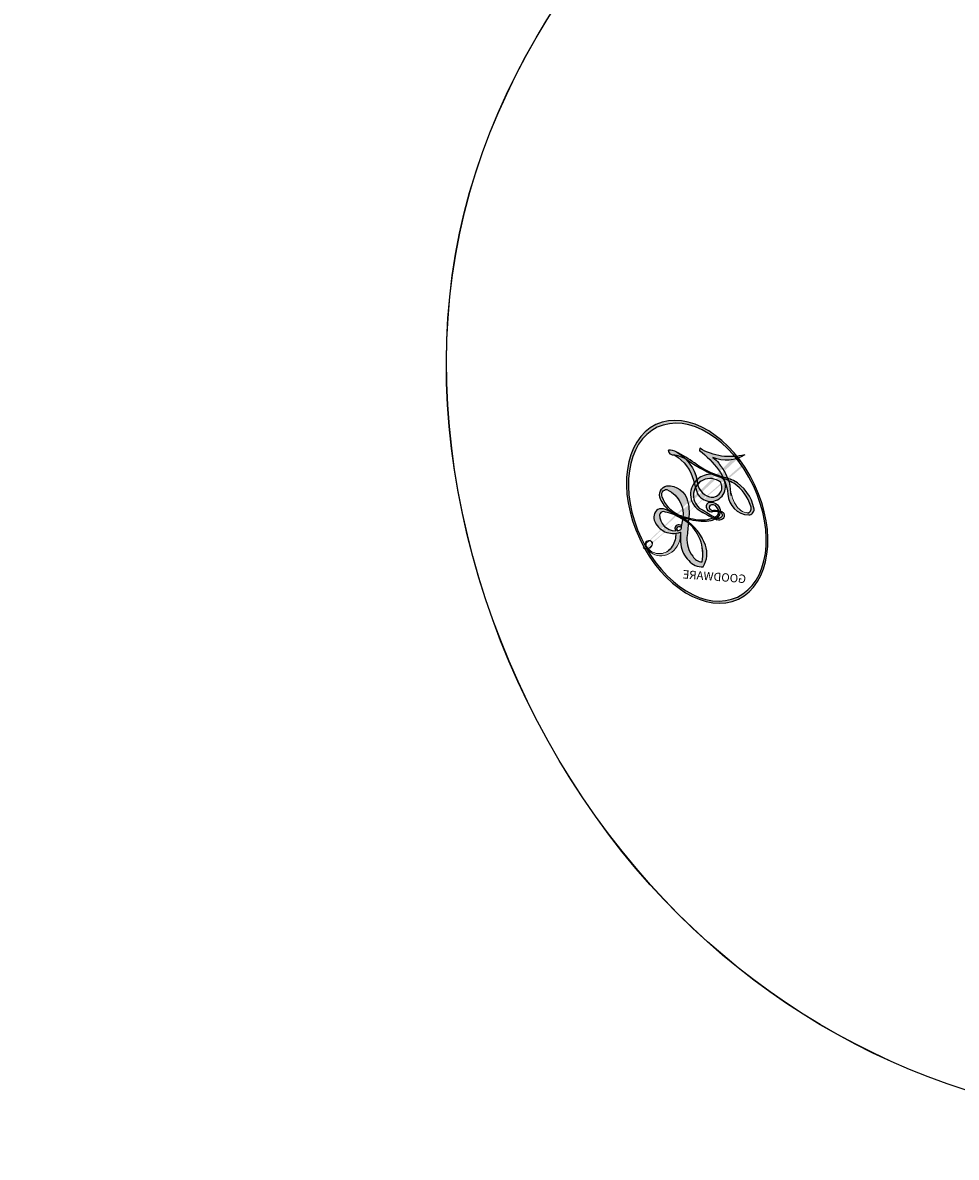
# Model space of a CAD drawing. Units: millimetres. Extents: x 2213 to 3893, y 1300 to 2488.
# Drawn here: x 3714 to 3717, y 2327 to 2331 of the extents above; entities that cross this region are included whole.
import ezdxf

# ---------------------------------------------------------------- set-up
doc = ezdxf.new("R2010")
doc.units = ezdxf.units.MM
doc.layers.add('H-06.木作(細線)', color=8, linetype='Continuous')
doc.layers.add('H-08.木作(細線)', color=8, linetype='Continuous')
doc.layers.add('logo', color=240, linetype='Continuous', plot=False)
doc.styles.get("Standard").update_dxf_attribs({"font": 'arial.ttf'})

# ---------------------------------------------------------------- blocks, each defined once
blk = doc.blocks.new('logo')
at = {"layer": 'logo'}
h = blk.add_hatch(color=256, dxfattribs=at)
edge = h.paths.add_edge_path()
edge.add_ellipse((0.1802914912277629, 0.6045799425100995), major_axis=(0.3229310822019948, 0.5660060967866092), ratio=0.6591105981489803, start_angle=263.8575603848327, end_angle=429.8250477163325)
edge.add_arc((0.01771428938263853, 1.391569346549659), 0.3993341679718461, 258.9967413552358, 261.0580007118785)
edge.add_ellipse((0.1787985320825101, 0.6023774291033988), major_axis=(0.3143045515932551, 0.550886248658738), ratio=0.6598378267023628, start_angle=263.2429892943743, end_angle=428.5195051545401, ccw=False)
edge.add_arc((0.5073199427151849, 0.3746967277193107), 0.04332311897827124, 263.9961799065642, 282.4455010696743)
edge = h.paths.add_edge_path()
edge.add_ellipse((0.1787985320825101, 0.6023774291033988), major_axis=(0.3143045515932551, 0.550886248658738), ratio=0.6598378267023628, start_angle=70.27444383542638, end_angle=262.8393938163964, ccw=False)
edge.add_arc((0.03068698310926266, 1.204096049413238), 0.2374621132576002, 245.2323085429004, 248.2556509235489, ccw=False)
edge.add_ellipse((0.1802914912277629, 0.6045799425100995), major_axis=(0.3229310822019948, 0.5660060967866092), ratio=0.6591105981489803, start_angle=71.19986132064916, end_angle=263.5874831709492)
edge.add_arc((0.5026783769171743, 0.3667582457528624), 0.03889587363998076, 266.46582511937555, 288.39279538090886, ccw=False)
edge = h.paths.add_edge_path(flags=17)
edge.add_line((0.1957087584469264, 1.019739823916098), (0.1957087584469264, 1.034098023633305))
edge.add_arc((0.01771428938263853, 1.391569346549659), 0.3993341679718463, 261.0580007118787, 296.46993326101176, ccw=False)
edge.add_ellipse((0.1787985320825101, 0.6023774291033988), major_axis=(0.3143045515932551, 0.550886248658738), ratio=0.6598378267023628, start_angle=68.51950515454008, end_angle=70.27444383542637)
edge.add_arc((0.03068698310926266, 1.204096049413238), 0.2374621132576002, 248.2556509235472, 287.7328540247523)
edge.add_arc((0.1787515700016229, 0.8428055305785165), 0.1548912369510153, 119.2734902879766, 139.7005654380212)
edge.add_arc((0.4473028325628547, 0.5857130801532549), 0.5264673858294753, 137.2637964536153, 146.3296441712179)
edge.add_arc((0.699990274517404, 0.4866655720743438), 0.7937747080540483, 150.495440047385, 153.133153759539)
edge.add_arc((0.1745226173352421, 0.06722498738599825), 0.7993051380316838, 100.81859140067678, 103.20768185935663, ccw=False)
edge.add_arc((0.3030484850914945, 0.6842535605883313), 0.3253316575808651, 138.9230766667263, 148.8947779466664, ccw=False)
edge.add_arc((0.6247753021470999, 0.3946425204858315), 0.7581851605665992, 124.46568866148871, 138.4001760205241, ccw=False)
edge = h.paths.add_edge_path()
edge.add_arc((0.03068698310926266, 1.204096049413238), 0.2374621132576002, 233.3595557964515, 245.2323085428985)
edge.add_ellipse((0.1802914912277629, 0.6045799425100995), major_axis=(0.3229310822019948, 0.5660060967866092), ratio=0.6591105981489803, start_angle=69.8250477163325, end_angle=71.19986132064912, ccw=False)
edge.add_arc((0.01771428938263853, 1.391569346549659), 0.3993341679718461, 251.1922767923416, 258.9967413552355, ccw=False)
h.paths.add_polyline_path([(-0.05230556841343059, 0.8157453957182952, -0.021859056043336), (-0.01507380947805359, 0.83128368382404, -0.004954860000038527), (-0.00810373917556717, 0.8453871283209082, 0.01296660139934615), (-0.04819829918778851, 0.8348734075898392, 0.2233168218597432), (-0.2014011449027748, 0.6528535364541312, 0.4252427048585448), (-0.1683051170384715, 0.6103540628209885, 0.3932468187878483), (-0.01762062065063219, 0.7391353612993043, -0.08455806392049481), (0.01863162675181229, 0.8422020905063619, 0.01919431720782771), (-0.01507380947805359, 0.83128368382404, 0.00472601496695061), (-0.02146029121468018, 0.817705401067542, 0.02114843064291109), (-0.0385352395078371, 0.731271739926342, -0.08072109411544336), (-0.0657668188050593, 0.6647157422494274, -0.1041126089873124), (-0.1095005248516827, 0.6338635803485886, -0.09487265850930753), (-0.1615376919817209, 0.6213485423295424, -0.2078766928766236), (-0.1806048093676509, 0.6426082113111988, -0.2230344450931209), (-0.1780736952623556, 0.6710532802908347, -0.1686900671656828)], flags=17)
h.paths.add_polyline_path([(0.3601444251999055, 0.9744338414684535, 0.08859226629592737), (0.2835073553887923, 0.9527853389090524, 0.1407242370476406), (0.1982018572907691, 0.8196671719715596, -0.01227177250547251), (0.2022841222515126, 0.8147051671339796, -0.04153164331666979), (0.2150540611637553, 0.7974176329671536, 0.005558464624925259), (0.2209631089517643, 0.8159314326703679, -0.1878740793793823)], flags=17)
h.paths.add_polyline_path([(0.1897142947582324, 0.7303215851770801, 0.0115915370869728), (0.2047059639044164, 0.7679695011984222, 0.05688370383272847), (0.1918557768840401, 0.7904103092669175, -0.2712076389547624), (0.104537738736326, 0.711475444863936, -0.6796773919459298), (0.03965647445693321, 0.8164824763771321, -0.2900714316886079), (0.156914567009153, 0.8216799143929165, -0.1039224699488403), (0.1918557768840401, 0.7904103092669175, 0.05334853169188579), (0.1967681846745108, 0.8147051671339796, -0.004507969820746855), (0.1982018572907691, 0.8196671719715596, 0.2206035135701973), (0.0977739846730401, 0.8649461524264552, -0.01550142577462651), (0.0459350263390661, 0.8490112198160205, 0.00876830390257717), (0.03017708532752295, 0.8452974066130992, 0.02953939081686043), (0.0175457415789424, 0.8363910639072856, 1.009366776920765)], flags=17)
h.paths.add_polyline_path([(0.2150540611637553, 0.7974176329671536, -0.008928044058282365), (0.2047059639044164, 0.7679695011984222, -0.3476776960045613), (0.1679542116507946, 0.6313600905932617, 0.007270499821651857), (0.06358657876626239, 0.5787944804405925, -0.03560609058727635), (0.05895027547740028, 0.575940708536109, 0.01139008744123329), (0.06744892920141865, 0.571468074654149, 0.0121005007826768), (0.1545408028796373, 0.6096588174459612, 0.4616392744760571)], flags=17)
h.paths.add_polyline_path([(0.1077747728140821, 0.6735532254033387, 0.4331813314891947), (0.02724251157269464, 0.6315920425049626, 0.04485966569812438), (0.02569205851068546, 0.6202306754530582, -0.02678327127818661), (0.03807156646325893, 0.622268852538582, -0.142026000870599), (0.04976623274160374, 0.6424708780014043, -0.3074293050449363), (0.08627541476562328, 0.6616177569894717, -0.9534009816383994), (0.07053261014334566, 0.6213149306240666, 0.06961301498217881), (0.03807156646325893, 0.622268852538582, 0.04289129193809801), (0.03695020705163188, 0.6151785492311319, -0.06771935356188001), (0.07003147040268232, 0.6143533218064476, 0.8933793397286959)], flags=17)
h.paths.add_polyline_path([(0.02131583426853467, 0.6124138967943509, -0.009242549506202803), (0.0257419910212775, 0.6134095670768147, -0.02665142947774641), (0.02569205851068546, 0.6202306754530582, 0.01368370592972651), (0.01946887659505592, 0.6186807099666112, 0.1743261054895702), (-0.00349825258126657, 0.6062716579290282, 0.391287119431291), (0.005613851330053876, 0.5707360095921103, 0.2105547002655037), (0.0418485647696798, 0.5632758718793411), (0.04291173479759891, 0.561601267801052, 0.001325611377629147), (0.05259464934169955, 0.5654491270888684, -0.005065274568175245), (0.04991129326299415, 0.5670845499780626, -0.02752815215014762), (0.0446363764040143, 0.5717549030196096, -0.1952920133699726), (0.0171001214930584, 0.5801918241422754, -0.6592984287717002)], flags=17)
h.paths.add_polyline_path([(0.03695020705163188, 0.6151785492311319, 0.02312704452406808), (0.0257419910212775, 0.6134095670768147, 0.1846723411631602), (0.0446363764040143, 0.5717549030196096, 0.09835508698171387), (0.05895027547740028, 0.575940708536109, -0.00978770269035779), (0.05181627512683917, 0.5800900359981824, -0.240413133197712)], flags=17)
h.paths.add_polyline_path([(0.06744892920141865, 0.571468074654149, -0.002039086036632996), (0.05259464934169955, 0.5654491270888684, 0.07598953021402204), (0.09602777759209857, 0.5478220055574639, 0.1084310323164508), (0.2335050702713488, 0.5508145082039846, -0.004552359178270984), (0.2332031599398761, 0.5566395580299286, -0.0283319159353915), (0.1678197358887701, 0.5494967985196126, -0.1237080263213182)], flags=17)
h.paths.add_polyline_path([(0.3961773480441479, 0.7392365069936204, -0.5517299937189176), (0.4237469814415817, 0.6878573508229238, -0.1897896029508824), (0.3036419916588784, 0.5729648230417297, -0.01388117698386278), (0.2724998600933759, 0.5646047232085039, 0.01103912404721258), (0.2726171806607454, 0.556339671799833, 0.02216203085154623), (0.294634035688432, 0.561867080360571, -0.01096585878545845), (0.3113842380389542, 0.567947896755868, -0.001761100456537227), (0.3461386303115432, 0.5836198053202679, 0.03474429840727061), (0.3759161139769276, 0.6030616371772339, 0.08610291134086423), (0.4334771144822298, 0.6717654332396705, 0.5066594807780262), (0.3980013446580415, 0.7640918848564979, 0.3552052302613521), (0.2501881690386654, 0.6740848451963757, 0.09342211340373655), (0.2332031599398761, 0.5566395580299286, 0.01726283517204237), (0.2724998600933759, 0.5646047232085039, -0.3139095768473526)], flags=17)
h.paths.add_polyline_path([(0.2585770361056348, 0.5458189120918178, -0.00970179657672169), (0.2727876776061748, 0.5526473205472939, -0.004935924228143223), (0.2726171806607454, 0.556339671799833, -0.03536928119621949), (0.236726589517275, 0.5516129661345985, -0.00258674009545134), (0.2335050702713488, 0.5508145082039846, 0.01440468535962261), (0.2351580052327336, 0.5324356305582114, -0.02050935983597559)], flags=17)
h.paths.add_polyline_path([(0.2732093080103368, 0.546779193443399, -0.00785664003140717), (0.2727876776061748, 0.5526473205472939, 0.009701796576718462), (0.2585770361056348, 0.5458189120918178, 0.02050935983598017), (0.2351580052327336, 0.5324356305582114, 0.000680888531336392), (0.2352623283550201, 0.531569460575156, -0.002588116351320516), (0.23603359471781, 0.5259769832246093, -0.01371258215328648), (0.2485680980298639, 0.5342724894226194, -0.01198013518408353)], flags=17)
h.paths.add_polyline_path([(0.2775829619658907, 0.5197747030988467, -0.03657898652114943), (0.2732093080103368, 0.546779193443399, 0.0119801351840829), (0.2485680980298639, 0.5342724894226194, 0.0134108692760928), (0.2360495025222917, 0.5258569488760259, 0.001088580213132376), (0.2350756948035269, 0.5251725232747049, 0.01593336830827142), (0.2355443970463966, 0.4269779970863965, -0.1902026159777679), (0.1870881993254443, 0.3040625678486322, -0.2661611695614833), (0.1213594572309376, 0.2691329711169601, -0.2073165086283806), (0.1832547434769367, 0.4774749345606324, -0.06459314176191647), (0.2350792635388643, 0.5253040150964807, -0.001016817078696529), (0.2352623283550201, 0.531569460575156, -0.0006808885313488096), (0.2351580052327336, 0.5324356305582114, 0.1525377839630521), (0.1076289262309729, 0.3834219235513956, 0.2302412230988999), (0.1105060786630929, 0.23817483466064, 0.234094741273827), (0.2113390103604615, 0.2714774613959889, 0.172716903701725), (0.2737502371583105, 0.3748320669747045, 0.02813155534165157), (0.2812866608765034, 0.4407611798724247, -0.01435151781848595), (0.2820583406301012, 0.4591253095941283, 0.06201608288984124), (0.3139585848584829, 0.4484350370994434, 0.3494866153747248), (0.464949853851067, 0.5256955051090699, 0.3924066729197783), (0.4355419280163915, 0.6057995947885502, 0.1301076997640089), (0.3830701842125563, 0.5999521838903092, 0.001865372168486674), (0.3461386303115432, 0.5836198053202679, -0.05472112838869806), (0.294634035688432, 0.561867080360571, 0.01459322496150621), (0.2727876776061748, 0.5526473205472939, 0.0078566400314079), (0.2732093080103368, 0.546779193443399, -0.01108000849836338), (0.2965086155727477, 0.55728347380591, -0.1006777564325591), (0.4078980002250319, 0.5882487102289815, -0.3492029408971026), (0.4322182231735496, 0.5655765199562666, -0.402436893655924), (0.3163307132363116, 0.4647718286369127, -0.009973720721309132), (0.3173924490274658, 0.4691670745141892, 0.6133720589346167), (0.2948300816515257, 0.5078601469804198, 0.1757128613883309), (0.2790813191950292, 0.5031389568403029, -0.002483924896502284), (0.2801474653115292, 0.4896262754855343, -0.4636439566526038), (0.3024185474187107, 0.4930488583158876, -0.5137676618201015), (0.300458431678635, 0.467046954633588, -0.0750515546979712), (0.2810496769998281, 0.4765659267541196, 0.007944002259326899)], flags=17)
h.paths.add_polyline_path([(0.3139585848584829, 0.4484350370994434, -0.06201608288984121), (0.2820583406301012, 0.4591253095941283, -0.007786344994728682), (0.2812866608765034, 0.4407611798724247, 0.02757247652769637), (0.2827627458300412, 0.4054988815096294, 0.05820023890153306), (0.2836784263763548, 0.3967188038159293, 0.2646597849976745), (0.3787276363163983, 0.2932210735971239, 0.3153274601522557), (0.4945893319254537, 0.328712794806961, -0.02586660080713447), (0.4907040384750871, 0.3297514328087345, -0.3803631673759104), (0.3531204571172566, 0.3280716161589226, -0.1539544757914205), (0.3145165439382254, 0.4049609248404522, -0.0908309219414973)], flags=17)
h.paths.add_polyline_path([(0.4638140665520041, 0.3683248876122889, 0.3364317195218746), (0.4907040384750871, 0.3297514328087345, 0.0258666008071405), (0.4945893319254537, 0.328712794806961, 0.02639439727819642), (0.4985565019924252, 0.3322692042911513, -0.0259271544351559), (0.4942123299151717, 0.3334040755398746, -0.1732853820220084), (0.4710130352214037, 0.3510598686052617, -0.6853148175230003), (0.4866631730146764, 0.3832862350909636, -0.4910266436165239), (0.5032800518129079, 0.3451704189756128, -0.04054744413361341), (0.4942123299151717, 0.3334040755398746, 0.0259271544351559), (0.4985565019924252, 0.3322692042911513, 0.1396531341872101), (0.5120559585211595, 0.3564227127581034, 1.004842765417396)], flags=17)
h.paths.add_polyline_path([(0.4060733820242604, 1.003818160015726, 0.1438390393645085), (0.3493907882984786, 0.9962406504719183, 0.06921317461904568), (0.2835073553887923, 0.9527853389090524, -0.08859226629592848), (0.3601444251999055, 0.9744338414684535, 0.4046355192096127)], flags=17)
h.paths.add_polyline_path([(0.2704679584294354, 0.9459210076247473, -0.01626974206808632), (0.2835073553887923, 0.9527853389090524, -0.06921317461904479), (0.3493907882984786, 0.9962406504719183, 0.03762599015117966), (0.2241811307776516, 0.932558245834116, -0.08221276787595427), (0.03803748201244161, 0.854791182407098, 0.004306136525557315), (0.02449301217347966, 0.8523235934781042, 0.008988616880162765), (0.01863162675181229, 0.8422020905063619, -0.006473605751648267), (0.03017708532752295, 0.8452974066130992, -0.1369455202377756), (0.0977739846730401, 0.8649461524264552, 0.05466800111129)], flags=17)
h = blk.add_hatch(color=256, dxfattribs=at)
edge = h.paths.add_edge_path()
edge.add_ellipse((0.1787985320825101, 0.6023774291033988), major_axis=(0.3143045515932551, 0.550886248658738), ratio=0.6598378267023628, start_angle=68.51950515454013, end_angle=70.27444383542638, ccw=False)
edge.add_arc((0.01771428938263853, 1.391569346549659), 0.3993341679718461, 258.9967413552348, 261.0580007118781, ccw=False)
edge.add_ellipse((0.1802914912277629, 0.6045799425100995), major_axis=(0.3229310822019948, 0.5660060967866092), ratio=0.6591105981489803, start_angle=69.82504771633249, end_angle=71.19986132064916)
edge.add_arc((0.03068698310926266, 1.204096049413238), 0.2374621132576002, 245.232308542898, 248.2556509235465)
for points in [[(0.01863162675181229, 0.8422020905063619, 0.01919431720782712), (-0.01507380947805359, 0.83128368382404, 0.00472601496695109), (-0.02146029121468018, 0.817705401067542, -0.04458682337099956), (-0.0444193095281662, 0.7318085008992057, -0.076229827986746), (-0.07547703635282232, 0.6710310665012003, -0.2358640760463701), (-0.1623128158807958, 0.6232642294426114, -0.4502974716918374), (-0.1780736952623556, 0.6710532802908347, -0.1686900671656764), (-0.05230556841343059, 0.8157453957182952, -0.02185905604333879), (-0.01507380947805359, 0.83128368382404, -0.004954860000039027), (-0.00810373917556717, 0.8453871283209082, 0.01296660139934728), (-0.04819829918778851, 0.8348734075898392, 0.2233168218597408), (-0.2014011449027748, 0.6528535364541312, 0.4252427048585448), (-0.1683051170384715, 0.6103540628209885, 0.3932468187878483), (-0.01762062065063219, 0.7391353612993043, -0.0845580639204947)], [(-0.1623128158807958, 0.6232642294426114, -0.2065216735365617), (-0.1806048093676509, 0.6426082113111988, 0.2078766928766259), (-0.1615376919817209, 0.6213485423295424, 0.02430501966049054), (-0.1477740670397907, 0.6226661580376458, -0.04337341925220608)], [(0.2726171806607454, 0.556339671799833, -0.01103912404721306), (0.2724998600933759, 0.5646047232085039, -0.01726283517204249), (0.2332031599398761, 0.5566395580299286, 0.004552359178271081), (0.2335050702713488, 0.5508145082039846, 0.002586740095451355), (0.236726589517275, 0.5516129661345985, 0.03536928119621992)]]:
    blk.add_hatch(color=256, dxfattribs=at).paths.add_polyline_path(points)
h = blk.add_hatch(color=256, dxfattribs=at)
h.paths.add_polyline_path([(0.2150540611637553, 0.7974176329671536, 0.04153164331664885), (0.2022841222515126, 0.8147051671339796, 0.01227177250549282), (0.1982018572907691, 0.8196671719715596, 0.004507969820750146), (0.1967681846745108, 0.8147051671339796, -0.05334853169187739), (0.1918557768840401, 0.7904103092669175, -0.05688370383272678), (0.2047059639044164, 0.7679695011984222, 0.008928044058282486)])
h.paths.add_polyline_path([(0.01863162675181229, 0.8422020905063619, -0.008988616880162116), (0.02449301217347966, 0.8523235934781042, 0.01042475127150461), (-0.00810373917556717, 0.8453871283209082, 0.004954860000038847), (-0.01507380947805359, 0.83128368382404, -0.01919431720782767)])
h.paths.add_polyline_path([(0.0977739846730401, 0.8649461524264552, 0.1369455202377763), (0.03017708532752295, 0.8452974066130992, -0.008768303902576382), (0.0459350263390661, 0.8490112198160205, 0.01550142577462738)])
h.paths.add_polyline_path([(0.03807156646325893, 0.622268852538582, 0.02678327127818773), (0.02569205851068546, 0.6202306754530582, 0.02665142947774828), (0.0257419910212775, 0.6134095670768147, -0.02312704452407075), (0.03695020705163188, 0.6151785492311319, -0.04289129193809763)])
h.paths.add_polyline_path([(0.06744892920141865, 0.571468074654149, -0.01139008744123158), (0.05895027547740028, 0.575940708536109, -0.09835508698171976), (0.0446363764040143, 0.5717549030196096, 0.02752815215013946), (0.04991129326299415, 0.5670845499780626, 0.005065274568173491), (0.05259464934169955, 0.5654491270888684, 0.00203908603663323)])
for p, q in [((0.1957087584469264, 1.034098023629667), (0.1957087584469264, 1.019739823916098)), ((0.04291173479759891, 0.561601267801052), (0.0418485647696798, 0.5632758718793411))]:
    blk.add_line(p, q, dxfattribs=at)
at = {"layer": 'logo', "lineweight": 0}
for p, q in [((0.1957087584469264, 1.019739823916098), (0.1957087584469264, 1.034098023629667)), ((0.0418485647696798, 0.5632758718793411), (0.04291173479759891, 0.561601267801052))]:
    blk.add_line(p, q, dxfattribs=at)
at = {"layer": 'logo'}
for points in [[(-0.1683051170384715, 0.6103540628209885, -0.4252427048585419), (-0.2014011449027748, 0.6528535364541312, -0.2233168218597428), (-0.04819829918778851, 0.8348734075898392, -0.02770344236119389), (0.03803748201244161, 0.854791182407098, 0.08221276787596012), (0.2241811307776516, 0.932558245834116, -0.03762599015117698), (0.3493907882984786, 0.9962406504719183, -0.1438390393645085), (0.4060733820242604, 1.003818160015726, -0.8727750605919423)], [(0.1957087584469264, 1.019739823916098, 0.06087570300022179), (0.05780434039661486, 0.8980197808350567, 0.1377163805939768), (-0.01762062065063219, 0.7391353612993043, -0.3932468187878277), (-0.1683051170384715, 0.6103540628209885, 79.5784587167159)], [(-0.1110283693142264, 1.013557302380832, 0.2001721110250373), (0.1957087584469264, 1.034098023629667, -0.06696522655621184)], [(-0.1110283693142264, 1.013557302380832, 0.2418021369812594), (0.1030130219332932, 0.9779164762112487, 0.5759375712262855)], [(0.1932232384260715, 1.018026474408543, 0.002732520062785908), (0.1957087584469264, 1.019739823916098)], [(0.2704679584294354, 0.9459210076247473, -0.105013371836621), (0.3601444251999055, 0.9744338414684535, 0.4046355192096127), (0.4060733820242604, 1.003818160015726, 1.743742499028333)], [(-0.05230556841343059, 0.8157453957182952, -0.05634865605229895), (0.0459350263390661, 0.8490112198160205, 0.07022894113525269), (0.2704679584294354, 0.9459210076247473, 0.769245452175019)], [(0.06061994034462259, 0.9429864337662366, 0.03957786866485315), (0.009155046396699618, 0.8775939219158317, 0.02119316860327467), (-0.02146029121468018, 0.817705401067542, 0.7003962402884644)], [(0.1030130219332932, 0.9779164762112487, 0.08936670223265955), (0.06061994034462259, 0.9429864337662366, 0.02839744826823236)], [(0.3493907882984786, 0.9962406504719183, 0.2167173946758744), (0.1967681846745108, 0.8147051671339796, 0.6383265539989161)], [(0.3601444251999055, 0.9744338414684535, 0.1878740793793891), (0.2209631089517643, 0.8159314326703679, 0.7832258060572383)], [(0.0175457415789424, 0.8363910639072856, -0.4169432612355427), (0.2022841222515126, 0.8147051671339796, 0.8285324686616854)], [(-0.1615376919817209, 0.6213485423295424, -0.4345306362253787), (-0.1780736952623556, 0.6710532802908347, -0.1686900671656771), (-0.05230556841343059, 0.8157453957182952, 0.9091828181362692)], [(-0.02146029121468018, 0.817705401067542, 0.02114843064290976), (-0.0385352395078371, 0.731271739926342, 0.6581859547938771)], [(0.2209631089517643, 0.8159314326703679, -0.02608314483907619), (0.1897142947582324, 0.7303215851770801, -1.009366776920672), (0.0175457415789424, 0.8363910639072856, 0.6247731714532294)], [(0.1967681846745108, 0.8147051671339796, -0.3293209606216967), (0.104537738736326, 0.711475444863936, -0.6796773919459292), (0.03965647445693321, 0.8164824763771321, 0.4158709405261485)], [(0.03965647445693321, 0.8164824763771321, -0.2900714316881845), (0.156914567009153, 0.8216799143929165, -0.5397990693515548), (0.1679542116507946, 0.6313600905932617, 0.007270499821651902), (0.06358657876626239, 0.5787944804405925, -1.514750343190106)], [(0.2022841222515126, 0.8147051671339796, -0.5130066076122632), (0.1545408028796373, 0.6096588174459612, -1.702754082827425)], [(0.1678197358887701, 0.5494967985196126, 0.05953593816143615), (0.3036419916588784, 0.5729648230417297, 0.1897896029508848), (0.4237469814415817, 0.6878573508229238, 0.5517299937189053), (0.3961773480441479, 0.7392365069936204, 0.3816204681033822), (0.2775829619658907, 0.5197747030988467, -0.007944002259329648), (0.2810496769998281, 0.4765659267541196, -0.007944002259329648)], [(0.3759161139769276, 0.6030616371772339, 0.08610291134086423), (0.4334771144822298, 0.6717654332396705, 0.5066594807780268), (0.3980013446580415, 0.7640918848564979, 0.3552052302613527), (0.2501881690386654, 0.6740848451963757, 0.1132693649479276), (0.2352623283550201, 0.531569460575156, 0.5831314952798562)], [(0.0418485647696798, 0.5632758718793411, -0.2105547002655265), (0.005613851330053876, 0.5707360095921103, -0.3912871194312475), (-0.00349825258126657, 0.6062716579290282, -0.1743261054895447), (0.01946887659505592, 0.6186807099666112, -0.1104059592868424), (0.07053261014334566, 0.6213149306240666, 0.9534009816383265), (0.08627541476562328, 0.6616177569894717)], [(0.06358657876626239, 0.5787944804405925, -0.3386137699050284), (0.0171001214930584, 0.5801918241422754, -0.6592984287716792), (0.02131583426853467, 0.6124138967943509, -0.1003158122521137), (0.07003147040268232, 0.6143533218064476, 0.8933793397286947), (0.1077747728140821, 0.6735532254033387, 0.4331813314891947), (0.02724251157269464, 0.6315920425049626, 0.2892991997957457), (0.04991129326299415, 0.5670845499780626, 0.0810860154248285), (0.09602777759209857, 0.5478220055574639, -0.6847837712609218)], [(0.08627541476562328, 0.6616177569894717, 0.307429305044931), (0.04976623274160374, 0.6424708780014043, 0.4464322647557979), (0.05181627512683917, 0.5800900359981824, 0.1452688044190072), (0.1678197358887701, 0.5494967985196126, -0.2149794390508303)], [(0.1545408028796373, 0.6096588174459612, -0.01546583697774856), (0.04291173479759891, 0.561601267801052, 0.6080141768509018)], [(0.2820583406301012, 0.4591253095941283, -0.03592576958861839), (0.2737502371583105, 0.3748320669747045, -0.1727169037017231), (0.2113390103604615, 0.2714774613959889, -0.2340947412738342), (0.1105060786630929, 0.23817483466064, -0.2302412230988991), (0.1076289262309729, 0.3834219235513956, -0.1735902124985646), (0.2585770361056348, 0.5458189120918178)], [(0.09602777759209857, 0.5478220055574639, 0.1110489197348274), (0.236726589517275, 0.5516129661345985, 0.1479759815441559), (0.3759161139769276, 0.6030616371772339, 0.3935249538523782)], [(0.2485680980298639, 0.5342724894226194, -0.02306320509228194), (0.2965086155727477, 0.55728347380591, -0.1006777564325578), (0.4078980002250319, 0.5882487102289815, -0.3492029408971207), (0.4322182231735496, 0.5655765199562666, -0.4024368936559268), (0.3163307132363116, 0.4647718286369127, -0.2471362217119116)], [(0.2585770361056348, 0.5458189120918178, -0.0352737193180119), (0.3113842380389542, 0.567947896755868, -0.003626484538416195), (0.3830701842125563, 0.5999521838903092, 0.3894892301551027)], [(0.3830701842125563, 0.5999521838903092, -0.1301076997640494), (0.4355419280163915, 0.6057995947885502, -0.3924066729197594), (0.464949853851067, 0.5256955051090699, -0.4206191088823891), (0.2820583406301012, 0.4591253095941283, -0.4206191088823891)], [(0.2352623283550201, 0.531569460575156, 0.01697180463822454), (0.2355443970463966, 0.4269779970863965, -0.1902026159777679), (0.1870881993254443, 0.3040625678486322, -0.2661611695614849), (0.1213594572309376, 0.2691329711169601, -0.2909371293761529), (0.2485680980298639, 0.5342724894226194, 0.2119685697849922)], [(0.2790813191950292, 0.5031389568403029, -0.1757128613882636), (0.2948300816515257, 0.5078601469804198, -0.6133720589346167), (0.3173924490274658, 0.4691670745141892)], [(0.300458431678635, 0.467046954633588, 0.5137676618199993), (0.3024185474187107, 0.4930488583158876, 0.463643956655889), (0.2801474653115292, 0.4896262754855343, 0.463643956655889)], [(0.300458431678635, 0.467046954633588, -0.07505155469793472), (0.2810496769998281, 0.4765659267541196)], [(0.3173924490274658, 0.4691670745141892, 0.009973720721305295), (0.3163307132363116, 0.4647718286369127, 0.009973720721305295)], [(0.3139585848584829, 0.4484350370994434, 0.09083092194145637), (0.3145165439382254, 0.4049609248404522, 0.1697044603992359), (0.3594272650934727, 0.3219648198219147)], [(0.5120559585211595, 0.3564227127581034, -0.1666618571212795), (0.4945893319254537, 0.328712794806961, -0.7073896391061711)]]:
    blk.add_lwpolyline(points, format="xyb", dxfattribs=at)
at = {"layer": 'logo', "lineweight": 0}
for centre, radius, start, end in [((0.01771428938263853, 1.391569346549659), 0.3993341679718463, 251.1922767913685, 296.4699332626376), ((0.6247753021470999, 0.3946425204858315), 0.7581851605665992, 124.4656886606378, 138.4001760202567), ((0.3906297195389925, 0.9035502959095538), 0.1014502404319982, 81.2438810002133, 113.9847934559651), ((0.3679265816626867, 1.01285662457758), 0.03920296189220897, 258.5501936325538, 346.6702123166829), ((0.4473028325628547, 0.5857130801532549), 0.5264673858294758, 137.263796452155, 146.3296441699156), ((-0.1037734331875981, 1.455891264829006), 0.6176015258742746, 283.2744387459256, 302.0739384075951), ((0.1787515700016229, 0.8428055305785165), 0.1548912369510153, 119.2734902882772, 139.7005654394931), ((-0.1850751435686107, 1.692813119699167), 0.8748527561050845, 288.8632517205265, 301.3797756777096), ((0.4726590013287932, 0.737680119077595), 0.2864412692628202, 131.3266121880985, 163.3678297330452), ((0.4940248927032371, 0.7165141910190869), 0.2905968438785877, 117.4328421612898, 159.9942786530922), ((0.7093146972056275, 0.133641268644169), 0.9346779732865962, 112.6485816438124, 121.2677574869487), ((0.3824366897497384, 0.7490435223962777), 0.2264900461198248, 115.8994592670164, 119.6278805318616), ((0.4726590013287932, 0.737680119077595), 0.2864412692628202, 115.4893780276352, 131.3266121880985), ((0.4726590013287932, 0.737680119077595), 0.2864412692628202, 115.4893780276352, 131.3266121880985), ((0.3824366897497384, 0.7490435223962777), 0.2264900461198247, 95.64847755732207, 115.8994592670164), ((0.3824366897497384, 0.7490435223962777), 0.2264900461198248, 95.64847755732207, 115.8994592670164), ((0.1745226173352421, 0.06722498738599825), 0.7993051380316741, 103.2076818622485, 106.1792414672824), ((0.699990274517404, 0.4866655720743438), 0.7937747080540478, 153.1331537588159, 154.2687147294743), ((0.699990274517404, 0.4866655720743438), 0.7937747080540479, 153.1331537588159, 154.2687147294743), ((0.699990274517404, 0.4866655720743438), 0.7937747080540479, 150.4954400472854, 153.1331537588159), ((0.1745226173352421, 0.06722498738599825), 0.7993051380316741, 100.8185914038015, 103.2076818622485), ((0.1745226173352421, 0.06722498738599825), 0.7993051380316745, 100.8185914038015, 103.2076818622485), ((0.09917247269004292, 0.7340349746164065), 0.1309186474125093, 121.8036290198132, 128.5715906519971), ((0.3030484850914945, 0.6842535605883313), 0.3253316575808651, 148.8947779475074, 150.9547617137517), ((0.3030484850914945, 0.6842535605883313), 0.3253316575808651, 148.8947779475074, 150.9547617137517), ((0.1439353603091149, 0.3979018227310007), 0.4616316210841607, 104.2661524338862, 105.7497728631555), ((0.3030484850914945, 0.6842535605883313), 0.3253316575808652, 138.9230766657804, 148.8947779475074), ((0.1745226173352421, 0.06722498738599825), 0.7993051380316745, 99.83170370540198, 100.8185914038015), ((0.09917247269004292, 0.7340349746164065), 0.1309186474125092, 90.61205172590071, 121.8036290198132), ((0.1439353603091149, 0.3979018227310007), 0.4616316210841607, 102.2566567033623, 104.2661524338862), ((-0.1850751435686107, 1.692813119699167), 0.8748527561050845, 285.3108711469335, 288.8632517205265), ((0.09917247269004292, 0.7340349746164065), 0.1309186474125093, 40.85046461311279, 90.61205172590071), ((0.06880690531579603, 0.5809082623973154), 0.279622089332472, 114.7361682827167, 165.0904020367869), ((0.093143185151348, 0.5623139480239843), 0.2922034198878472, 119.8522701667186, 158.1526064312452), ((0.1439353603091149, 0.3979018227310007), 0.4616316210841608, 110.1482462160117, 115.1571751545784), ((-0.5136094913195848, 0.9032331150892787), 0.4995256000179559, 339.9295794800711, 350.1413633094176), ((0.699990274517404, 0.4866655720743438), 0.7937747080540478, 154.2687147294743, 155.3518295122541), ((0.3030484850914945, 0.6842535605883313), 0.3253316575808651, 150.9547617137517, 170.2880518850071), ((0.1439353603091149, 0.3979018227310007), 0.4616316210841607, 105.7497728631555, 110.1482462160117), ((0.1439353603091149, 0.3979018227310007), 0.4616316210841607, 105.7497728631555, 110.1482462160117), ((0.1031355585600977, 0.7825537336520938), 0.1011141676495096, 147.8294666415768, 328.8978089759132), ((0.09287823058366484, 0.7768191064760686), 0.06637573533898945, 143.3047786126605, 280.1170213466692), ((0.1023880603188445, 0.7265248311214236), 0.1096705512175779, 60.18609267473747, 124.8898293947019), ((0.08078630195632286, 0.8255125719815624), 0.1164843213029707, 281.7652561794561, 342.4614430133101), ((0.1047861610004475, 0.7293252578583633), 0.1295977675376132, 292.5764536897098, 31.69606246082502), ((0.099974177979675, 0.7228969508951195), 0.1140187781782032, 36.30794345044671, 60.04002925768438), ((0.099974177979675, 0.7228969508951195), 0.1140187781782032, 306.5995004689024, 23.28519288812475), ((-0.6146506535424123, 1.07243430782637), 0.8740961532488335, 336.9589667272514, 339.6154323667525), ((0.08078630195632286, 0.8255125719815624), 0.1164843213029707, 342.4614430133101, 354.6764463948511), ((0.08078630195632286, 0.8255125719815624), 0.1164843213029707, 342.4614430133101, 354.6764463948511), ((0.099974177979675, 0.7228969508951195), 0.1140187781782031, 23.28519288812475, 36.30794345044671), ((0.099974177979675, 0.7228969508951195), 0.1140187781782032, 23.28519288812475, 36.30794345044671), ((0.4726590013287932, 0.737680119077595), 0.2864412692628202, 163.3678297330452, 164.4009733132637), ((0.4726590013287932, 0.737680119077595), 0.2864412692628202, 163.3678297330452, 164.4009733132637), ((0.09917247269004292, 0.7340349746164065), 0.1309186474125093, 38.0381226940256, 40.85046461311279), ((0.09917247269004292, 0.7340349746164065), 0.1309186474125093, 38.0381226940256, 40.85046461311279), ((0.1047861610004475, 0.7293252578583633), 0.1295977675376132, 31.69606246082502, 41.20894696694587), ((0.1047861610004475, 0.7293252578583633), 0.1295977675376132, 31.69606246082502, 41.20894696694587), ((-0.6146506535424123, 1.07243430782637), 0.8740961532488335, 339.6154323667525, 341.6615349788927), ((-0.6146506535424123, 1.07243430782637), 0.8740961532488335, 339.6154323667525, 341.6615349788927), ((-0.6146506535424123, 1.07243430782637), 0.8740961532488335, 341.6615349788927, 342.9354281118616), ((-0.1621726876892353, 0.7557257770322394), 0.1455010033764225, 267.5844398299313, 353.4527415078689), ((-0.2581129174050147, 0.8026834608690478), 0.22514044059216, 324.2141919899058, 341.651058703596), ((0.3794506305293908, 0.6281807258719709), 0.1371713240158113, 82.22764338249804, 160.4488610930458), ((0.4597120517555595, 0.5631287999676715), 0.1872180093974216, 109.8380167594119, 179.5483070871707), ((0.3937680870913027, 0.7048573197789665), 0.03446350318413553, 330.443963720577, 85.99131964731562), ((0.3818772865615756, 0.7049174528738149), 0.06133187303931486, 327.2799388023534, 74.75788067440284), ((-0.1643858568113501, 0.6475424788013697), 0.03739436968983657, 171.8347694280055, 263.9838472513553), ((-0.1490411439281161, 0.6541347435904754), 0.03360246894122688, 149.7687751392242, 246.7364448915305), ((-0.1667079289290996, 0.7340673527323816), 0.1108902572256605, 272.2715016923375, 325.3573380083242), ((0.02524025208913372, 0.5805401072075256), 0.03857478909040277, 98.60462857343867, 138.1597375644146), ((0.05089288653471158, 0.5057800422591754), 0.1171922743667121, 102.4177745700647, 105.5536532492133), ((0.05045831193456252, 0.493199670139802), 0.1227245527240515, 101.6186466247271, 103.7368226273428), ((0.08965602809803386, 0.6172881730826703), 0.06403161499941033, 177.3661079519337, 183.4727200936877), ((0.08965602809803386, 0.6172881730826703), 0.06403161499941035, 177.3661079519337, 183.4727200936877), ((0.08965602809803386, 0.6172881730826703), 0.06403161499941033, 167.0919180890337, 177.3661079519337), ((0.05089288653471158, 0.5057800422591754), 0.1171922743667121, 96.28096806551838, 102.4177745700647), ((0.05089288653471158, 0.5057800422591754), 0.1171922743667121, 96.28096806551838, 102.4177745700647), ((0.05045831193456252, 0.493199670139802), 0.1227245527240515, 96.31926312742605, 101.6186466247271), ((0.05045831193456252, 0.493199670139802), 0.1227245527240515, 96.31926312742605, 101.6186466247271), ((0.08965602809803386, 0.6172881730826703), 0.06403161499941033, 183.4727200936877, 225.3249795817769), ((0.08718131134992291, 0.6148166790599134), 0.06224204794723829, 70.67896159582112, 164.3644022670932), ((0.07876203129308124, 0.612199669988513), 0.04191780493394283, 175.9248535138212, 229.9973046726602), ((0.07876203129308124, 0.612199669988513), 0.04191780493394283, 166.1009147836056, 175.9248535138212), ((0.07876203129308124, 0.612199669988513), 0.04191780493394283, 166.1009147836056, 175.9248535138212), ((0.05045831193456252, 0.493199670139802), 0.1227245527240515, 80.82279010239485, 96.31926312742605), ((0.07876203129308124, 0.612199669988513), 0.04191780493394283, 133.7672010887973, 166.1009147836056), ((0.05089288653471158, 0.5057800422591754), 0.1171922743667121, 80.35253664687491, 96.28096806551838), ((0.08211939368993626, 0.6251612282003407), 0.03669265597683113, 83.49639397347016, 151.8522430485211), ((1.923171290096434, -2.983469533827702), 4.018430067321408, 115.8993602618152, 117.5656067191436), ((0.08555883026383526, 0.6460854493716397), 0.03532742312159278, 243.9262877640196, 51.03406129415579), ((0.07744202792309807, 0.6418421073813079), 0.02165883284983218, 251.3968419811727, 65.93064059025532), ((0.2178038707625092, 0.7829204908275642), 0.2268249665413347, 292.2366714595955, 335.2219986371564), ((0.2066938844200195, 0.8033029894686479), 0.2621693386498238, 310.2008625128168, 329.8856462411817), ((0.02028596950003703, 0.5934343498192902), 0.02702749896356355, 151.6424661093642, 237.1215310128311), ((0.03219623557924933, 0.608121515012499), 0.045872640722953, 234.5858600428755, 282.1467213240621), ((0.02611530592366762, 0.5953991535288878), 0.01767869950702959, 105.7525507100259, 239.3397585592807), ((0.0412567250587017, 0.6098790646001362), 0.03827366901429834, 230.8646392630464, 275.0659446858193), ((-0.6779218804404081, 2.389644391799266), 1.965029965170597, 291.5202999445311, 291.8241075158721), ((0.0412567250587017, 0.6098790646001362), 0.03827366901429834, 275.0659446858193, 297.5350030132306), ((0.08965602809803386, 0.6172881730826703), 0.06403161499941035, 225.3249795817769, 231.6323744007878), ((0.1319682857174485, 0.6987022678595167), 0.1551018171255394, 238.0585466645274, 239.2194121609627), ((0.1613563033442915, 0.760216373437288), 0.2108186785201279, 238.6950075887894, 240.9381121811387), ((-0.6779218804404081, 2.389644391799266), 1.965029965170597, 291.8241075158721, 292.2914309576632), ((0.1319682857174485, 0.6987022678595167), 0.1551018171255394, 239.2194121609627, 256.601523856958), ((0.0412567250587017, 0.6098790646001362), 0.03827366901429834, 297.5350030132306, 305.6918719652507), ((0.1613563033442915, 0.760216373437288), 0.210818678520128, 240.9381121811387, 243.5484150567694), ((-0.6779218804404081, 2.389644391799266), 1.965029965170597, 292.2914309576632, 295.0645261176936), ((0.1613563033442915, 0.760216373437288), 0.210818678520128, 243.5484150567694, 271.7568910509696), ((0.1579479908723442, 0.8625609917444308), 0.3207721032762928, 258.8700488296038, 283.6239004880705), ((0.137534538300315, 1.129546495980321), 0.5808397754207544, 272.9887780945286, 279.4802384131708), ((0.137534538300315, 1.129546495980321), 0.580839775420754, 279.4802384131708, 283.4361958666282), ((0.5532393041685282, 0.5703065705247354), 0.3203278333721409, 182.445307037616, 183.4886237025877), ((0.1579479908723442, 0.8625609917444308), 0.3207721032762928, 283.6239004880705, 284.2167363237953), ((0.5532393041685282, 0.5703065705247354), 0.320327833372141, 183.4886237025877, 186.7897060994522), ((0.409935166260766, 0.2537797495251652), 0.3289318410268582, 117.3968153060709, 122.0965554593425), ((0.2213039986254444, 0.8073437275825199), 0.2561953915847472, 273.4512094069079, 281.5538739031227), ((0.5218396193504304, 0.02638987791669933), 0.576733969351313, 115.5374218931565, 118.2829352829347), ((0.4416231135528506, 0.1830817585805562), 0.4063054380775762, 114.5532149289724, 116.7766331586808), ((0.4597120517555595, 0.5631287999676715), 0.1872180093974216, 179.5483070871707, 182.0781851943462), ((0.137534538300315, 1.129546495980321), 0.5808397754207545, 283.4361958666282, 286.6173229804402), ((0.2213039986254444, 0.8073437275825199), 0.2561953915847472, 281.5538739031227, 286.6322059323658), ((0.4597120517555595, 0.5631287999676715), 0.1872180093974216, 182.0781851943462, 183.2094065134011), ((0.4416231135528506, 0.1830817585805562), 0.4063054380775761, 111.2089315182288, 114.5532149289724), ((0.4597120517555595, 0.5631287999676715), 0.1872180093974216, 183.2094065134011, 185.0099787236429), ((0.5218396193504304, 0.02638987791669933), 0.5767339693513129, 112.9981749011305, 115.5374218931565), ((0.4597120517555595, 0.5631287999676715), 0.1872180093974216, 185.0099787236429, 193.3895289016413), ((0.2213039986254444, 0.8073437275825199), 0.2561953915847472, 286.6322059323658, 299.1608694454092), ((0.4416231135528506, 0.1830817585805562), 0.4063054380775762, 108.6958425392876, 111.2089315182288), ((0.4283158811431349, 0.298970904910675), 0.2899974801808836, 94.03736989445882, 117.0335245130059), ((2.553486875460294, -4.357819508883949), 5.412042938787992, 114.0703860737242, 114.4740001517465), ((0.3217949222471361, 0.575505928974053), 0.1108688349180317, 267.1750131538828, 354.8617072645508), ((0.2213039986254444, 0.8073437275825199), 0.2561953915847472, 299.1608694454092, 307.1204742635833), ((2.553486875460294, -4.357819508883949), 5.412042938787992, 113.6428747661682, 114.0703860737242), ((0.4203515704411984, 0.5037589626090266), 0.1031650986459306, 81.53280135532343, 111.1847222921962), ((0.4058060250408744, 0.5616245497712953), 0.02670622174562576, 8.509846872431176, 85.50725413954308), ((0.4070703879860957, 0.5498968986903492), 0.06273547659738919, 337.3085193813787, 63.01001424745148), ((0.409935166260766, 0.2537797495251652), 0.3289318410268581, 122.0965554593425, 156.7882238638918), ((0.3927454994682194, 0.3018732948630714), 0.2733538233017157, 124.9761262443061, 186.8789842695508), ((0.5532393041685282, 0.5703065705247354), 0.3203278333721409, 186.7897060994522, 186.9457542347907), ((-0.3045557166751678, 0.454272983152805), 0.5453240020076917, 7.542911027835248, 8.148784246628667), ((0.3991596878204291, 0.2967400972202086), 0.2812462697588838, 122.3740182688975, 125.4473788649663), ((-1.08039029162137, 0.3890786972415299), 1.364248072566106, 3.676817446100575, 5.49741035530266), ((0.2934655018780177, 0.483784409449072), 0.02411437777776991, 86.75602452437155, 126.619508424326), ((-1.08039029162137, 0.3890786972415299), 1.364248072566105, 4.226636139344882, 4.795908621791411), ((0.2927317714948003, 0.4819103098934647), 0.01476146633519029, 48.9877450518951, 148.4857930122327), ((0.322283561939912, 0.5360936842562296), 0.07241399852770875, 235.2903000758454, 252.4586627207492), ((0.3409374791353912, 0.5818822501687464), 0.1361470506766294, 244.375760761895, 335.6259701655299), ((0.2962739406775654, 0.4827773556689863), 0.02512431388792881, 327.1993650182172, 93.29452309930375), ((0.2921256643876404, 0.4807499402777466), 0.01603766899823845, 301.3037287105932, 50.07426046413849), ((0.4270212895389704, 0.4403587651258931), 0.1133507889881036, 165.2766676376226, 167.5624002624443), ((0.2584188985329092, 0.3137568324100357), 0.1661049086256122, 155.2030241098007, 207.0665860569087), ((0.6015053497558256, 0.4365035370101396), 0.3202469925484754, 175.9493376737431, 185.5557829998529), ((0.6015053497558256, 0.4365035370101396), 0.3202469925484754, 175.9493376737431, 185.5557829998529), ((0.3409374791353912, 0.5818822501687464), 0.1361470506766294, 244.375760761895, 258.5706208518628), ((0.3208077909821441, 0.4050288389898924), 0.03804794872798176, 179.2921527034082, 192.615635088644), ((0.4221199912171869, 0.4284653466829695), 0.1420348896048701, 192.9154106433595, 252.2114574628159), ((0.4557163527388184, 0.4277176804253031), 0.1430218722143346, 189.1554625794162, 227.6818104380518), ((0.4879637628491764, 0.3624903307872955), 0.02484451411825202, 345.8640412587151, 166.4176397425224), ((0.4850728471919865, 0.3641452644014862), 0.01920692309761776, 85.25049411722578, 222.9441685536775), ((0.420967895506692, 0.4062576834339779), 0.1035197373287085, 219.3152034089653, 312.3494563331139), ((0.4113175818383752, 0.3936915755384689), 0.105623985477428, 252.0283226911545, 322.034299439761), ((0.5026783769171743, 0.3667582457528624), 0.03889587363998066, 177.691625210381, 252.0699133879689), ((0.5073199427151849, 0.3746967277193107), 0.0433231189782711, 213.0653048539315, 252.388891540937), ((0.4802443974349444, 0.3578078860819005), 0.02627445427496106, 331.2506225796575, 75.85969584240905), ((0.5026783769171743, 0.3667582457528624), 0.03889587363998066, 252.0699133879689, 306.6919456123162), ((0.4263187006745284, 0.3951034267602154), 0.09174069346519396, 317.7365377369929, 327.0242396877352), ((0.5073199427151849, 0.3746967277193107), 0.0433231189782711, 252.388891540937, 295.4240045413023)]:
    blk.add_arc(centre, radius, start, end, dxfattribs=at)
at = {"layer": 'logo'}
for centre, major_axis, ratio in [((0.1802914912277629, 0.6045799425100995), (0.322931082201994, 0.5660060967866072), 0.6591105981489804), ((0.1787985320825101, 0.6023774291033988), (0.3143045515932549, 0.5508862486587375), 0.6598378267023628)]:
    blk.add_ellipse(centre, major_axis=major_axis, ratio=ratio, dxfattribs=at)
at = {"layer": 'logo', "insert": (-0.183502893180048, 0.2053138139654038), "char_height": 0.05637772131228678, "width": 0.7641248404917799, "attachment_point": 1}
blk.add_mtext('{\\fVerdana|b0|i1|c0|p34;GOODWARE}', dxfattribs=at)
blk = doc.blocks.new('SE-21055L-d')
at = {"layer": 'H-08.木作(細線)', "ltscale": 0.2}
for points in [[(14.97793422314498, 132.8497632630074), (15.23111656024776, 131.6529465576618), (18.44611737098603, 129.7507346478355), (24.03508170879286, 131.5433130139113), (26.27966764629673, 137.475453734221), (22.80950163308444, 142.633768987956), (16.25321149317824, 144.5455005219642), (6.116719813097006, 141.8629729182517), (2.009851702332526, 137.0512118823949), (2.954913547917386, 127.3829130962235), (5.791965792526753, 122.5732037761422)], [(14.97793422314498, 132.8497632630074), (14.84832653125341, 130.4238555161296), (16.18184361631938, 125.8907154288695), (23.041563773284, 119.0508085366105), (33.45200324388497, 111.8392166134231), (39.24859199911225, 103.7979616166353), (39.90884897671276, 92.99698714804026), (32.16650251054671, 80.76059503454371), (18.86710927695094, 77.984689540835), (11.55679671749749, 84.44713934883976), (11.05959026158234, 94.19400634839394), (18.98979519721252, 101.1825573248075), (26.59180442617799, 99.89437526671963), (28.22280419862, 92.97586885266492), (24.86663842924099, 89.52105135841475), (21.73885517179951, 89.11362749654427)], [(14.97793422314498, 132.8497632630074), (14.84832653125341, 130.4238555161296), (16.18184361631938, 125.8907154288695), (23.041563773284, 119.0508085366105), (33.45200324388497, 111.8392166134231), (39.24859199911225, 103.7979616166353), (39.90884897671276, 92.99698714804026), (32.16650251054671, 80.76059503454371), (18.86710927695094, 77.984689540835), (11.55679671749749, 84.44713934883976), (11.05959026158234, 94.19400634839394), (18.98979519721252, 101.1825573248075), (26.59180442617799, 99.89437526671963), (28.22280419862, 92.97586885266492), (24.86663842924099, 89.52105135841475), (21.73885517179951, 89.11362749654427)]]:
    blk.add_spline(points, degree=3, dxfattribs=at)
for points, knots in [([(14.97684676569406, 132.8511530588744), (15.02770972499275, 132.434109754407), (15.2338924477699, 130.743545044586), (19.29360847065618, 129.0008758366034), (24.73942442947737, 130.9110834533799), (27.47975365419916, 137.6280847249959), (22.97865891675247, 143.5022140648121), (15.03432240328402, 145.2181139800464), (6.9082479577919, 143.3907614690702), (2.003583879239159, 138.1830092211835), (1.457282526029303, 135.0806644562995), (1.430110355835495, 134.0337446993958)], [0, 0, 0, 0, 1.21356782212149, 4.919429016346904, 10.74211745203704, 17.03423062760148, 23.20168693455734, 29.97665889573664, 40.37864852487957, 46.65439173347956, 49.73034905428342, 49.73034905428342, 49.73034905428342, 49.73034905428342]), ([(14.97793422314498, 132.8497632630074), (15.02879718244367, 132.4327199585437), (15.23497990522083, 130.7421552487226), (19.2946959281071, 128.9994860407401), (24.74051188692829, 130.9096936575165), (27.48084111165008, 137.6266949291289), (22.97974637420339, 143.5008242689451), (15.03540986073858, 145.216724184183), (6.909335415242822, 143.3893716732032), (2.00467133669008, 138.1816194253202), (1.458369983476587, 135.0792746604361), (1.431197813286417, 134.0323549035325)], [0, 0, 0, 0, 1.21356782212149, 4.919429016346904, 10.74211745203704, 17.03423062760148, 23.20168693455734, 29.97665889573664, 40.37864852487957, 46.65439173347956, 49.73034905428342, 49.73034905428342, 49.73034905428342, 49.73034905428342]), ([(14.97684676569406, 132.8511530588744), (14.89476556012232, 132.0421843582276), (14.65303330111783, 129.6597408974135), (16.4653103739256, 124.0719156454666), (23.73751474339952, 118.127757983651), (33.19121255416758, 113.1262723569139), (40.40773083543172, 103.909891100056), (40.85418239532737, 91.50845311721196), (33.78478379879016, 79.50506585111134), (19.53301279825246, 75.59098658013818), (12.5741595172949, 81.82136547056643), (11.10000114249124, 85.47573652714846), (10.92490591151, 86.00893573324856)], [0, 0, 0, 0, 2.410033309993115, 7.097639371147228, 16.7076534733434, 29.27115687406009, 39.10499640206112, 49.84001219637626, 64.20486921107435, 77.6827487551259, 87.36234530625225, 88.97507987100877, 88.97507987100877, 88.97507987100877, 88.97507987100877])]:
    blk.add_open_spline(points, degree=3, knots=knots, dxfattribs=at)
at = {"layer": 'H-08.木作(細線)', "xscale": 1.3824, "yscale": 1.3824, "zscale": 1.3824}
blk.add_blockref('logo', (23.61811804154058, 134.2157061285407), dxfattribs=at)
blk = doc.blocks.new('AA-0004-02')
at = {"rotation": 4.417080174884361}
blk.add_blockref('SE-21055L-d', (18827.29273639458, -4677.838048972955), dxfattribs=at)

msp = doc.modelspace()

# ---------------------------------------------------------------- block references
at = {"layer": 'H-06.木作(細線)', "xscale": -0.3364006219541407, "yscale": 0.3364006219541407, "zscale": 0.3364006219541407}
msp.add_blockref('AA-0004-02', (10053.83408188534, 3856.842795982759), dxfattribs=at)

doc.saveas('drawing.dxf')
